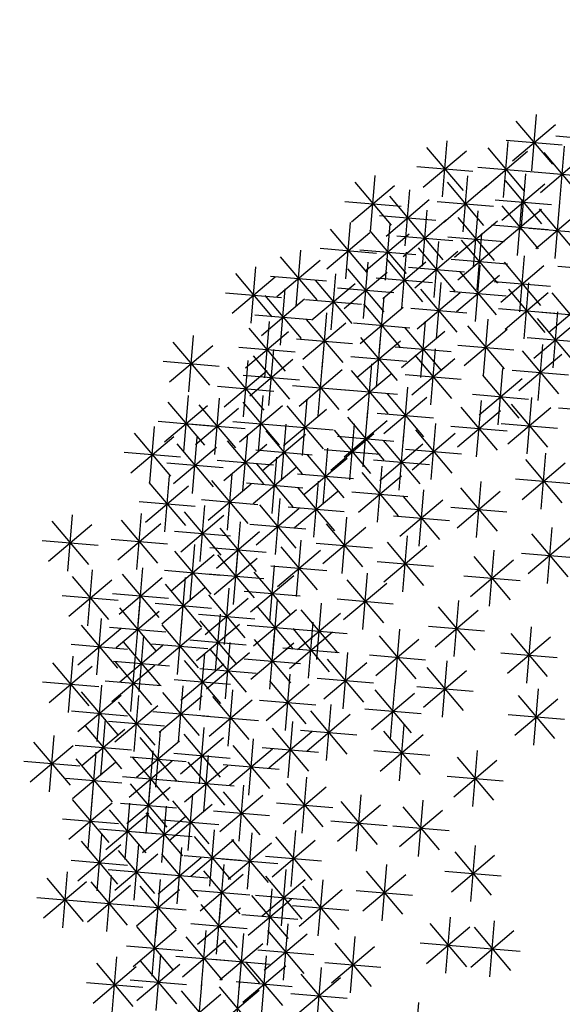
# Model space of a CAD drawing. Units: millimetres. Extents: x 4708 to 4937, y 1241 to 1398.
# Drawn here: x 4821 to 4823, y 1254 to 1256 of the extents above; entities that cross this region are included whole.
import ezdxf

# ---------------------------------------------------------------- set-up
doc = ezdxf.new("R2010")
doc.units = ezdxf.units.MM
doc.header["$LTSCALE"] = 0.1
doc.linetypes.add('DASHDOT2', pattern=[12.7, 6.35, -3.175, 0, -3.175])
doc.linetypes.add('DASHED2', pattern=[0.375, 0.25, -0.125])
doc.layers.add('DIM', color=9, linetype='Continuous')
doc.layers.add('Árvores', color=20, linetype='Continuous')
doc.styles.add('R80', font='romans.shx')
doc.dimstyles.new('COTA250', dxfattribs={"dimtxt": 0.375, "dimasz": 0.28, "dimexe": 0, "dimexo": 0, "dimgap": 0.125, "dimtad": 1, "dimzin": 5, "dimdsep": 46, "dimtxsty": 'R80', "dimblk1": 'TRACO', "dimblk2": 'TRACO', "dimsah": 1, "dimcen": 0.28, "dimclre": 252, "dimclrt": 3, "dimadec": 0, "dimazin": 0, "dimtfac": 1, "dimtix": 1, "dimtofl": 0, "dimtmove": 2, "dimatfit": 3, "dimldrblk": 'TRACO', "dimfxl": 0, "dimtolj": 1, "dimtzin": 5, "dimarcsym": 0})

# ---------------------------------------------------------------- blocks, each defined once
blk = doc.blocks.new('arbre pl13')
at = {"color": 0, "linetype": 'ByBlock'}
for p, q in [((-1.087, 0.6517), (-1.087, 0.5317)), ((-0.6235, 0.6517), (-0.6235, 0.5317)), ((-1.1294, 0.5493), (-1.0445, 0.6342)), ((-1.1294, 0.6341), (-1.0446, 0.5493)), ((-1.0068, 0.6366), (-1.0068, 0.5166)), ((-1.2717, 0.6084), (-1.2717, 0.4884)), ((-1.0493, 0.5342), (-0.9644, 0.6191)), ((-1.0493, 0.6191), (-0.9644, 0.5342)), ((-1.3141, 0.506), (-1.2292, 0.5909)), ((-1.3141, 0.5908), (-1.2293, 0.506)), ((-1.1794, 0.5952), (-1.1794, 0.4752)), ((-0.8361, 0.5952), (-0.8361, 0.4752)), ((-1.2218, 0.4928), (-1.1369, 0.5777)), ((-1.2218, 0.5776), (-1.1369, 0.4928)), ((-0.9546, 0.5801), (-0.9546, 0.4601)), ((-0.8785, 0.4928), (-0.7936, 0.5777)), ((-0.8785, 0.5776), (-0.7936, 0.4928)), ((-1.3317, 0.5484), (-1.2117, 0.5484)), ((-0.997, 0.4777), (-0.9121, 0.5626)), ((-0.997, 0.5625), (-0.9121, 0.4777)), ((-1.2394, 0.5352), (-1.1194, 0.5352)), ((-1.087, 0.5368), (-1.087, 0.4168)), ((-1.0068, 0.5368), (-1.0068, 0.4168)), ((-0.8961, 0.5352), (-0.7761, 0.5352)), ((-1.2357, 0.4212), (-1.1508, 0.5061)), ((-1.2357, 0.506), (-1.1509, 0.4212)), ((-1.1933, 0.5236), (-1.1933, 0.4036)), ((-1.1294, 0.4343), (-1.0445, 0.5193)), ((-1.1294, 0.5192), (-1.0446, 0.4343)), ((-1.0493, 0.4343), (-0.9644, 0.5193)), ((-1.0493, 0.5192), (-0.9644, 0.4343)), ((-1.0146, 0.5201), (-0.8946, 0.5201)), ((-0.9145, 0.5085), (-0.9145, 0.3885)), ((-0.8123, 0.4212), (-0.7274, 0.5061)), ((-0.8123, 0.506), (-0.7274, 0.4212)), ((-0.7699, 0.5236), (-0.7699, 0.4036)), ((-0.9569, 0.4061), (-0.872, 0.491)), ((-0.9569, 0.4909), (-0.8721, 0.4061)), ((-1.2533, 0.4636), (-1.1333, 0.4636)), ((-1.147, 0.4768), (-1.027, 0.4768)), ((-1.0668, 0.4768), (-0.9468, 0.4768)), ((-1.0609, 0.4652), (-1.0609, 0.3452)), ((-0.8299, 0.4636), (-0.7099, 0.4636)), ((-0.5712, 0.4652), (-0.5712, 0.3452)), ((-0.4771, 0.4652), (-0.4771, 0.3452)), ((-1.1033, 0.3627), (-1.0184, 0.4477)), ((-1.1033, 0.4476), (-1.0184, 0.3627)), ((-0.9745, 0.4485), (-0.8545, 0.4485)), ((-0.6136, 0.3627), (-0.5287, 0.4477)), ((-0.6136, 0.4476), (-0.5288, 0.3627)), ((-0.5195, 0.3627), (-0.4346, 0.4477)), ((-0.5195, 0.4476), (-0.4347, 0.3627)), ((-1.4344, 0.3345), (-1.3495, 0.4194)), ((-1.4344, 0.4193), (-1.3495, 0.3345)), ((-1.392, 0.4369), (-1.392, 0.3169)), ((-1.3403, 0.3345), (-1.2554, 0.4194)), ((-1.3403, 0.4193), (-1.2554, 0.3345)), ((-1.2979, 0.4369), (-1.2979, 0.3169)), ((-1.2357, 0.3345), (-1.1508, 0.4194)), ((-1.2357, 0.4193), (-1.1509, 0.3345)), ((-1.1933, 0.4369), (-1.1933, 0.3169)), ((-0.997, 0.3345), (-0.9121, 0.4194)), ((-0.997, 0.4193), (-0.9121, 0.3345)), ((-0.9546, 0.4369), (-0.9546, 0.3169)), ((-1.1209, 0.4052), (-1.0009, 0.4052)), ((-0.8483, 0.4086), (-0.8483, 0.2886)), ((-0.6312, 0.4052), (-0.5112, 0.4052)), ((-0.5371, 0.4052), (-0.4171, 0.4052)), ((-1.0609, 0.3936), (-1.0609, 0.2736)), ((-0.9284, 0.3936), (-0.9284, 0.2736)), ((-0.8907, 0.3062), (-0.8058, 0.3911)), ((-0.8907, 0.3911), (-0.8058, 0.3062)), ((-1.452, 0.3769), (-1.332, 0.3769)), ((-1.3579, 0.3769), (-1.2379, 0.3769)), ((-1.2533, 0.3769), (-1.1333, 0.3769)), ((-1.2456, 0.3653), (-1.2456, 0.2453)), ((-1.1532, 0.3653), (-1.1532, 0.2453)), ((-1.1033, 0.2911), (-1.0184, 0.376)), ((-1.1033, 0.376), (-1.0184, 0.2911)), ((-1.0146, 0.3769), (-0.8946, 0.3769)), ((-0.9709, 0.2911), (-0.8859, 0.376)), ((-0.9709, 0.376), (-0.886, 0.2911)), ((-0.7158, 0.3653), (-0.7158, 0.2453)), ((-1.3257, 0.3521), (-1.3257, 0.2321)), ((-1.288, 0.2629), (-1.2031, 0.3478)), ((-1.288, 0.3477), (-1.2031, 0.2629)), ((-1.1956, 0.2629), (-1.1107, 0.3478)), ((-1.1956, 0.3477), (-1.1108, 0.2629)), ((-0.9083, 0.3486), (-0.7883, 0.3486)), ((-0.7583, 0.2629), (-0.6733, 0.3478)), ((-0.7583, 0.3477), (-0.6734, 0.2629)), ((-1.3682, 0.2497), (-1.2832, 0.3346)), ((-1.3682, 0.3345), (-1.2833, 0.2497)), ((-1.1209, 0.3336), (-1.0009, 0.3336)), ((-1.087, 0.322), (-1.087, 0.202)), ((-1.0068, 0.322), (-1.0068, 0.202)), ((-0.9884, 0.3336), (-0.8684, 0.3336)), ((-1.3056, 0.3053), (-1.1856, 0.3053)), ((-1.2132, 0.3053), (-1.0932, 0.3053)), ((-1.1294, 0.2195), (-1.0445, 0.3044)), ((-1.1294, 0.3044), (-1.0446, 0.2195)), ((-1.0493, 0.2195), (-0.9644, 0.3044)), ((-1.0493, 0.3044), (-0.9644, 0.2195)), ((-0.9145, 0.3088), (-0.9145, 0.1888)), ((-0.7758, 0.3053), (-0.6558, 0.3053)), ((-0.5311, 0.3088), (-0.5311, 0.1888)), ((-1.3857, 0.2921), (-1.2657, 0.2921)), ((-1.2717, 0.2805), (-1.2717, 0.1605)), ((-1.1933, 0.2805), (-1.1933, 0.1605)), ((-0.9569, 0.2063), (-0.872, 0.2913)), ((-0.9569, 0.2912), (-0.8721, 0.2063)), ((-0.5735, 0.2063), (-0.4886, 0.2913)), ((-0.5735, 0.2912), (-0.4887, 0.2063)), ((-1.3519, 0.2654), (-1.3519, 0.1454)), ((-1.3141, 0.1781), (-1.2292, 0.263)), ((-1.3141, 0.2629), (-1.2293, 0.1781)), ((-1.2357, 0.1781), (-1.1508, 0.263)), ((-1.2357, 0.2629), (-1.1509, 0.1781)), ((-1.147, 0.262), (-1.027, 0.262)), ((-1.0668, 0.262), (-0.9468, 0.262)), ((-1.3943, 0.163), (-1.3094, 0.2479)), ((-1.3943, 0.2478), (-1.3094, 0.163)), ((-1.1817, 0.1479), (-1.0968, 0.2328)), ((-1.1817, 0.2328), (-1.0969, 0.1479)), ((-1.1393, 0.2503), (-1.1393, 0.1303)), ((-0.9745, 0.2488), (-0.8545, 0.2488)), ((-0.5911, 0.2488), (-0.4711, 0.2488)), ((-1.3317, 0.2205), (-1.2117, 0.2205)), ((-1.2533, 0.2205), (-1.1333, 0.2205)), ((-1.2316, 0.2221), (-1.2316, 0.1021)), ((-1.033, 0.2221), (-1.033, 0.1021)), ((-0.7821, 0.2221), (-0.7821, 0.1021)), ((-0.6496, 0.2221), (-0.6496, 0.1021)), ((-1.4119, 0.2054), (-1.2919, 0.2054)), ((-1.2741, 0.1197), (-1.1891, 0.2046)), ((-1.2741, 0.2045), (-1.1892, 0.1197)), ((-1.1993, 0.1903), (-1.0793, 0.1903)), ((-1.0754, 0.1197), (-0.9905, 0.2046)), ((-1.0754, 0.2045), (-0.9906, 0.1197)), ((-0.9005, 0.1938), (-0.9005, 0.0738)), ((-0.8245, 0.1197), (-0.7396, 0.2046)), ((-0.8245, 0.2045), (-0.7396, 0.1197)), ((-0.692, 0.1197), (-0.6071, 0.2046)), ((-0.692, 0.2045), (-0.6072, 0.1197)), ((-1.3519, 0.1787), (-1.3519, 0.0587)), ((-0.943, 0.0914), (-0.8581, 0.1763)), ((-0.943, 0.1762), (-0.8581, 0.0914)), ((-1.4442, 0.1505), (-1.4442, 0.0305)), ((-1.3943, 0.0763), (-1.3094, 0.1612)), ((-1.3943, 0.1612), (-1.3094, 0.0763)), ((-1.2916, 0.1621), (-1.1716, 0.1621)), ((-1.2741, 0.0631), (-1.1891, 0.148)), ((-1.2741, 0.148), (-1.1892, 0.0631)), ((-1.2316, 0.1655), (-1.2316, 0.0455)), ((-1.1556, 0.0631), (-1.0707, 0.148)), ((-1.1556, 0.148), (-1.0707, 0.0631)), ((-1.1131, 0.1655), (-1.1131, 0.0455)), ((-1.093, 0.1621), (-0.973, 0.1621)), ((-0.8421, 0.1621), (-0.7221, 0.1621)), ((-0.7096, 0.1621), (-0.5896, 0.1621)), ((-1.4867, 0.048), (-1.4017, 0.133)), ((-1.4867, 0.1329), (-1.4018, 0.048)), ((-0.9605, 0.1338), (-0.8405, 0.1338)), ((-1.4119, 0.1187), (-1.2919, 0.1187)), ((-1.3379, 0.1071), (-1.3379, -0.0129)), ((-1.2916, 0.1055), (-1.1716, 0.1055)), ((-1.2194, 0.1222), (-1.2194, 0.0022)), ((-1.1731, 0.1055), (-1.0531, 0.1055)), ((-1.1271, 0.1071), (-1.1271, -0.0129)), ((-1.0208, 0.1222), (-1.0208, 0.0022)), ((-0.5433, 0.1071), (-0.5433, -0.0129)), ((-1.5042, 0.0905), (-1.3842, 0.0905)), ((-1.3804, 0.0047), (-1.2954, 0.0896)), ((-1.3804, 0.0896), (-1.2955, 0.0047)), ((-1.2619, 0.0198), (-1.1769, 0.1047)), ((-1.2619, 0.1046), (-1.177, 0.0198)), ((-1.1695, 0.0047), (-1.0846, 0.0896)), ((-1.1695, 0.0896), (-1.0847, 0.0047)), ((-1.0632, 0.0198), (-0.9783, 0.1047)), ((-1.0632, 0.1046), (-0.9784, 0.0198)), ((-0.5857, 0.0047), (-0.5008, 0.0896)), ((-0.5857, 0.0896), (-0.5009, 0.0047)), ((-0.9406, 0.0789), (-0.9406, -0.0411)), ((-0.7036, 0.0657), (-0.7036, -0.0543)), ((-1.3979, 0.0471), (-1.2779, 0.0471)), ((-1.2794, 0.0622), (-1.1594, 0.0622)), ((-1.2717, 0.0506), (-1.2717, -0.0694)), ((-1.1871, 0.0471), (-1.0671, 0.0471)), ((-1.0808, 0.0622), (-0.9608, 0.0622)), ((-0.9831, -0.0236), (-0.8981, 0.0614)), ((-0.9831, 0.0613), (-0.8982, -0.0236)), ((-0.7461, -0.0368), (-0.6611, 0.0482)), ((-0.7461, 0.0481), (-0.6612, -0.0368)), ((-0.6033, 0.0471), (-0.4833, 0.0471)), ((-1.3519, 0.0355), (-1.3519, -0.0845)), ((-1.3141, -0.0518), (-1.2292, 0.0331)), ((-1.3141, 0.033), (-1.2293, -0.0518)), ((-1.1794, 0.0223), (-1.1794, -0.0977)), ((-1.0731, 0.0223), (-1.0731, -0.0977)), ((-0.8622, 0.0355), (-0.8622, -0.0845)), ((-1.3943, -0.0669), (-1.3094, 0.018)), ((-1.3943, 0.018), (-1.3094, -0.0669)), ((-1.2218, -0.0801), (-1.1369, 0.0048)), ((-1.2218, 0.0048), (-1.1369, -0.0801)), ((-1.1155, -0.0801), (-1.0306, 0.0048)), ((-1.1155, 0.0048), (-1.0306, -0.0801)), ((-1.0006, 0.0189), (-0.8806, 0.0189)), ((-0.9046, -0.0669), (-0.8197, 0.018)), ((-0.9046, 0.018), (-0.8198, -0.0669)), ((-0.7636, 0.0057), (-0.6436, 0.0057)), ((-1.3317, -0.0094), (-1.2117, -0.0094)), ((-1.4605, -0.1234), (-1.3756, -0.0385)), ((-1.4605, -0.0386), (-1.3757, -0.1234)), ((-1.4181, -0.021), (-1.4181, -0.141)), ((-1.4119, -0.0245), (-1.2919, -0.0245)), ((-1.2857, -0.0342), (-1.2857, -0.1542)), ((-1.2394, -0.0377), (-1.1194, -0.0377)), ((-1.1331, -0.0377), (-1.0131, -0.0377)), ((-0.997, -0.1234), (-0.9121, -0.0385)), ((-0.997, -0.0386), (-0.9121, -0.1234)), ((-0.9546, -0.021), (-0.9546, -0.141)), ((-0.9222, -0.0245), (-0.8022, -0.0245)), ((-0.7722, -0.1234), (-0.6873, -0.0385)), ((-0.7722, -0.0386), (-0.6873, -0.1234)), ((-0.7298, -0.021), (-0.7298, -0.141)), ((-0.4248, -0.0342), (-0.4248, -0.1542)), ((-1.3281, -0.1366), (-1.2432, -0.0517)), ((-1.3281, -0.0518), (-1.2432, -0.1366)), ((-1.1393, -0.0493), (-1.1393, -0.1693)), ((-0.4672, -0.1366), (-0.3823, -0.0517)), ((-0.4672, -0.0518), (-0.3824, -0.1366)), ((-1.4781, -0.081), (-1.3581, -0.081)), ((-1.2717, -0.0775), (-1.2717, -0.1975)), ((-1.1817, -0.1517), (-1.0968, -0.0668)), ((-1.1817, -0.0668), (-1.0969, -0.1517)), ((-1.087, -0.0775), (-1.087, -0.1975)), ((-1.0146, -0.081), (-0.8946, -0.081)), ((-0.8361, -0.0775), (-0.8361, -0.1975)), ((-0.7898, -0.081), (-0.6698, -0.081)), ((-0.6235, -0.0775), (-0.6235, -0.1975)), ((-1.3457, -0.0942), (-1.2257, -0.0942)), ((-1.3141, -0.18), (-1.2292, -0.0951)), ((-1.3141, -0.0951), (-1.2293, -0.18)), ((-1.1294, -0.18), (-1.0445, -0.0951)), ((-1.1294, -0.0951), (-1.0446, -0.18)), ((-0.8785, -0.18), (-0.7936, -0.0951)), ((-0.8785, -0.0951), (-0.7936, -0.18)), ((-0.6659, -0.18), (-0.581, -0.0951)), ((-0.6659, -0.0951), (-0.5811, -0.18)), ((-0.4848, -0.0942), (-0.3648, -0.0942)), ((-1.4065, -0.2082), (-1.3216, -0.1233)), ((-1.4065, -0.1234), (-1.3216, -0.2082)), ((-1.3641, -0.1058), (-1.3641, -0.2258)), ((-1.1993, -0.1093), (-1.0793, -0.1093)), ((-1.1933, -0.1209), (-1.1933, -0.2409)), ((-1.0371, -0.2082), (-0.9522, -0.1233)), ((-1.0371, -0.1234), (-0.9522, -0.2082)), ((-0.9946, -0.1058), (-0.9946, -0.2258)), ((-1.3317, -0.1375), (-1.2117, -0.1375)), ((-1.2357, -0.2233), (-1.1508, -0.1384)), ((-1.2357, -0.1385), (-1.1509, -0.2233)), ((-1.147, -0.1375), (-1.027, -0.1375)), ((-1.1131, -0.136), (-1.1131, -0.256)), ((-0.9145, -0.136), (-0.9145, -0.256)), ((-0.8961, -0.1375), (-0.7761, -0.1375)), ((-0.7298, -0.136), (-0.7298, -0.256)), ((-0.6835, -0.1375), (-0.5635, -0.1375)), ((-1.4241, -0.1658), (-1.3041, -0.1658)), ((-1.3281, -0.2516), (-1.2432, -0.1667)), ((-1.3281, -0.1667), (-1.2432, -0.2516)), ((-1.2857, -0.1491), (-1.2857, -0.2691)), ((-1.1556, -0.2384), (-1.0707, -0.1535)), ((-1.1556, -0.1535), (-1.0707, -0.2384)), ((-1.0546, -0.1658), (-0.9346, -0.1658)), ((-0.9569, -0.2384), (-0.872, -0.1535)), ((-0.9569, -0.1535), (-0.8721, -0.2384)), ((-0.7722, -0.2384), (-0.6873, -0.1535)), ((-0.7722, -0.1535), (-0.6873, -0.2384)), ((-0.451, -0.1642), (-0.451, -0.2842)), ((-1.2533, -0.1809), (-1.1333, -0.1809)), ((-0.9946, -0.1774), (-0.9946, -0.2974)), ((-0.9005, -0.1774), (-0.9005, -0.2974)), ((-0.4934, -0.2666), (-0.4085, -0.1817)), ((-0.4934, -0.1818), (-0.4085, -0.2666)), ((-1.392, -0.2076), (-1.392, -0.3276)), ((-1.3457, -0.2091), (-1.2257, -0.2091)), ((-1.1933, -0.2076), (-1.1933, -0.3276)), ((-1.1731, -0.196), (-1.0531, -0.196)), ((-1.0992, -0.1925), (-1.0992, -0.3125)), ((-1.0371, -0.2798), (-0.9522, -0.1949)), ((-1.0371, -0.195), (-0.9522, -0.2798)), ((-0.9745, -0.196), (-0.8545, -0.196)), ((-0.943, -0.2798), (-0.8581, -0.1949)), ((-0.943, -0.195), (-0.8581, -0.2798)), ((-0.7898, -0.196), (-0.6698, -0.196)), ((-0.6095, -0.2076), (-0.6095, -0.3276)), ((-1.4344, -0.31), (-1.3495, -0.2251)), ((-1.4344, -0.2251), (-1.3495, -0.31)), ((-1.2857, -0.2208), (-1.2857, -0.3408)), ((-1.2357, -0.31), (-1.1508, -0.2251)), ((-1.2357, -0.2251), (-1.1509, -0.31)), ((-1.1416, -0.2949), (-1.0567, -0.21)), ((-1.1416, -0.2101), (-1.0568, -0.2949)), ((-0.652, -0.31), (-0.567, -0.2251)), ((-0.652, -0.2251), (-0.5671, -0.31)), ((-0.511, -0.2242), (-0.391, -0.2242)), ((-1.3281, -0.3232), (-1.2432, -0.2383)), ((-1.3281, -0.2383), (-1.2432, -0.3232)), ((-1.0546, -0.2374), (-0.9346, -0.2374)), ((-1.0068, -0.249), (-1.0068, -0.369)), ((-0.9605, -0.2374), (-0.8405, -0.2374)), ((-0.8082, -0.249), (-0.8082, -0.369)), ((-1.452, -0.2676), (-1.332, -0.2676)), ((-1.2533, -0.2676), (-1.1333, -0.2676)), ((-1.1592, -0.2525), (-1.0392, -0.2525)), ((-1.0493, -0.3514), (-0.9644, -0.2665)), ((-1.0493, -0.2666), (-0.9644, -0.3514)), ((-0.8506, -0.3514), (-0.7657, -0.2665)), ((-0.8506, -0.2666), (-0.7658, -0.3514)), ((-0.6695, -0.2676), (-0.5495, -0.2676)), ((-1.3457, -0.2808), (-1.2257, -0.2808)), ((-1.1794, -0.2792), (-1.1794, -0.3992)), ((-1.087, -0.2792), (-1.087, -0.3992)), ((-1.2218, -0.3816), (-1.1369, -0.2967)), ((-1.2218, -0.2967), (-1.1369, -0.3816)), ((-1.1294, -0.3816), (-1.0445, -0.2967)), ((-1.1294, -0.2967), (-1.0446, -0.3816)), ((-1.0668, -0.309), (-0.9468, -0.309)), ((-0.9546, -0.3074), (-0.9546, -0.4274)), ((-0.8682, -0.309), (-0.7482, -0.309)), ((-1.4442, -0.3206), (-1.4442, -0.4406)), ((-0.997, -0.4099), (-0.9121, -0.3249)), ((-0.997, -0.325), (-0.9121, -0.4099)), ((-0.5433, -0.3206), (-0.5433, -0.4406)), ((-1.4867, -0.4231), (-1.4017, -0.3381)), ((-1.4867, -0.3382), (-1.4018, -0.4231)), ((-1.3403, -0.4381), (-1.2554, -0.3532)), ((-1.3403, -0.3533), (-1.2554, -0.4381)), ((-1.2979, -0.3357), (-1.2979, -0.4557)), ((-1.2394, -0.3392), (-1.1194, -0.3392)), ((-1.147, -0.3392), (-1.027, -0.3392)), ((-1.1294, -0.4381), (-1.0445, -0.3532)), ((-1.1294, -0.3533), (-1.0446, -0.4381)), ((-1.087, -0.3357), (-1.087, -0.4557)), ((-0.7722, -0.4381), (-0.6873, -0.3532)), ((-0.7722, -0.3533), (-0.6873, -0.4381)), ((-0.7298, -0.3357), (-0.7298, -0.4557)), ((-0.5857, -0.4231), (-0.5008, -0.3381)), ((-0.5857, -0.3382), (-0.5009, -0.4231)), ((-1.1654, -0.364), (-1.1654, -0.484)), ((-1.0146, -0.3674), (-0.8946, -0.3674)), ((-0.8622, -0.364), (-0.8622, -0.484)), ((-1.5042, -0.3806), (-1.3842, -0.3806)), ((-1.3579, -0.3957), (-1.2379, -0.3957)), ((-1.2078, -0.4664), (-1.1229, -0.3815)), ((-1.2078, -0.3815), (-1.123, -0.4664)), ((-1.147, -0.3957), (-1.027, -0.3957)), ((-1.0068, -0.3922), (-1.0068, -0.5122)), ((-0.9046, -0.4664), (-0.8197, -0.3815)), ((-0.9046, -0.3815), (-0.8198, -0.4664)), ((-0.7898, -0.3957), (-0.6698, -0.3957)), ((-0.6033, -0.3806), (-0.4833, -0.3806)), ((-0.4672, -0.4815), (-0.3823, -0.3966)), ((-0.4672, -0.3966), (-0.3824, -0.4815)), ((-0.4248, -0.379), (-0.4248, -0.499)), ((-1.0493, -0.4947), (-0.9644, -0.4097)), ((-1.0493, -0.4098), (-0.9644, -0.4947)), ((-1.288, -0.5229), (-1.2031, -0.438)), ((-1.288, -0.4381), (-1.2031, -0.5229)), ((-1.2456, -0.4205), (-1.2456, -0.5405)), ((-1.2254, -0.424), (-1.1054, -0.424)), ((-1.1131, -0.4356), (-1.1131, -0.5556)), ((-0.9284, -0.4356), (-0.9284, -0.5556)), ((-0.9222, -0.424), (-0.8022, -0.424)), ((-0.7036, -0.4356), (-0.7036, -0.5556)), ((-0.4848, -0.439), (-0.3648, -0.439)), ((-1.1556, -0.538), (-1.0707, -0.4531)), ((-1.1556, -0.4531), (-1.0707, -0.538)), ((-1.0668, -0.4522), (-0.9468, -0.4522)), ((-0.9709, -0.538), (-0.8859, -0.4531)), ((-0.9709, -0.4531), (-0.886, -0.538)), ((-0.7461, -0.538), (-0.6611, -0.4531)), ((-0.7461, -0.4531), (-0.6612, -0.538)), ((-1.3056, -0.4805), (-1.1856, -0.4805)), ((-1.0208, -0.4789), (-1.0208, -0.5989)), ((-0.796, -0.4789), (-0.796, -0.5989)), ((-0.6258, -0.5663), (-0.5409, -0.4814)), ((-0.6258, -0.4814), (-0.541, -0.5663)), ((-0.5834, -0.4638), (-0.5834, -0.5838)), ((-1.1731, -0.4956), (-1.0531, -0.4956)), ((-1.0632, -0.5813), (-0.9783, -0.4964)), ((-1.0632, -0.4965), (-0.9784, -0.5813)), ((-0.9884, -0.4956), (-0.8684, -0.4956)), ((-0.8384, -0.5813), (-0.7535, -0.4964)), ((-0.8384, -0.4965), (-0.7536, -0.5813)), ((-0.7636, -0.4956), (-0.6436, -0.4956)), ((-1.2857, -0.5223), (-1.2857, -0.6423)), ((-1.1933, -0.5072), (-1.1933, -0.6272)), ((-1.087, -0.5223), (-1.087, -0.6423)), ((-0.9145, -0.5072), (-0.9145, -0.6272)), ((-1.3281, -0.6247), (-1.2432, -0.5398)), ((-1.3281, -0.5398), (-1.2432, -0.6247)), ((-1.2357, -0.6096), (-1.1508, -0.5247)), ((-1.2357, -0.5248), (-1.1509, -0.6096)), ((-1.1294, -0.6247), (-1.0445, -0.5398)), ((-1.1294, -0.5398), (-1.0446, -0.6247)), ((-1.0808, -0.5389), (-0.9608, -0.5389)), ((-0.9569, -0.6096), (-0.872, -0.5247)), ((-0.9569, -0.5248), (-0.8721, -0.6096)), ((-0.856, -0.5389), (-0.736, -0.5389)), ((-0.6434, -0.5238), (-0.5234, -0.5238)), ((-0.451, -0.5354), (-0.451, -0.6554)), ((-1.0068, -0.5505), (-1.0068, -0.6705)), ((-0.8622, -0.5637), (-0.8622, -0.6837)), ((-0.7559, -0.5505), (-0.7559, -0.6705)), ((-0.4934, -0.6379), (-0.4085, -0.553)), ((-0.4934, -0.553), (-0.4085, -0.6379)), ((-1.3457, -0.5823), (-1.2257, -0.5823)), ((-1.2533, -0.5672), (-1.1333, -0.5672)), ((-1.147, -0.5823), (-1.027, -0.5823)), ((-1.0493, -0.653), (-0.9644, -0.568)), ((-1.0493, -0.5681), (-0.9644, -0.653)), ((-0.9745, -0.5672), (-0.8545, -0.5672)), ((-0.9046, -0.6661), (-0.8197, -0.5812)), ((-0.9046, -0.5813), (-0.8198, -0.6661)), ((-0.7983, -0.653), (-0.7134, -0.568)), ((-0.7983, -0.5681), (-0.7135, -0.653)), ((-0.6897, -0.5788), (-0.6897, -0.6988)), ((-1.2194, -0.5939), (-1.2194, -0.7139)), ((-1.1532, -0.5939), (-1.1532, -0.7139)), ((-1.0609, -0.6071), (-1.0609, -0.7271)), ((-0.9668, -0.6071), (-0.9668, -0.7271)), ((-0.8361, -0.5939), (-0.8361, -0.7139)), ((-0.7321, -0.6812), (-0.6472, -0.5963)), ((-0.7321, -0.5964), (-0.6473, -0.6812)), ((-0.511, -0.5954), (-0.391, -0.5954)), ((-1.2619, -0.6963), (-1.1769, -0.6114)), ((-1.2619, -0.6114), (-1.177, -0.6963)), ((-1.1956, -0.6963), (-1.1107, -0.6114)), ((-1.1956, -0.6114), (-1.1108, -0.6963)), ((-1.1033, -0.7095), (-1.0184, -0.6246)), ((-1.1033, -0.6246), (-1.0184, -0.7095)), ((-1.0668, -0.6105), (-0.9468, -0.6105)), ((-1.0092, -0.7095), (-0.9243, -0.6246)), ((-1.0092, -0.6246), (-0.9243, -0.7095)), ((-0.9222, -0.6237), (-0.8022, -0.6237)), ((-0.8785, -0.6963), (-0.7936, -0.6114)), ((-0.8785, -0.6114), (-0.7936, -0.6963)), ((-0.8159, -0.6105), (-0.6959, -0.6105)), ((-0.7497, -0.6388), (-0.6297, -0.6388)), ((-0.5973, -0.6353), (-0.5973, -0.7553)), ((-1.2794, -0.6539), (-1.1594, -0.6539)), ((-1.2132, -0.6539), (-1.0932, -0.6539)), ((-1.1209, -0.6671), (-1.0009, -0.6671)), ((-1.0268, -0.6671), (-0.9068, -0.6671)), ((-0.8961, -0.6539), (-0.7761, -0.6539)), ((-0.7983, -0.7528), (-0.7134, -0.6679)), ((-0.7983, -0.668), (-0.7135, -0.7528)), ((-0.7559, -0.6504), (-0.7559, -0.7704)), ((-0.6398, -0.7377), (-0.5548, -0.6528)), ((-0.6398, -0.6529), (-0.5549, -0.7377)), ((-0.5335, -0.7528), (-0.4486, -0.6679)), ((-0.5335, -0.668), (-0.4486, -0.7528)), ((-0.491, -0.6504), (-0.491, -0.7704)), ((-1.0992, -0.6787), (-1.0992, -0.7987)), ((-1.1416, -0.7811), (-1.0567, -0.6962)), ((-1.1416, -0.6962), (-1.0568, -0.7811)), ((-1.0469, -0.7069), (-1.0469, -0.8269)), ((-0.9831, -0.7962), (-0.8981, -0.7112)), ((-0.9831, -0.7113), (-0.8982, -0.7962)), ((-0.9406, -0.6937), (-0.9406, -0.8137)), ((-0.8785, -0.7962), (-0.7936, -0.7112)), ((-0.8785, -0.7113), (-0.7936, -0.7962)), ((-0.8361, -0.6937), (-0.8361, -0.8137)), ((-0.8159, -0.7104), (-0.6959, -0.7104)), ((-0.6573, -0.6953), (-0.5373, -0.6953)), ((-0.5573, -0.7069), (-0.5573, -0.8269)), ((-0.551, -0.7104), (-0.431, -0.7104)), ((-1.2194, -0.722), (-1.2194, -0.842)), ((-1.0893, -0.8094), (-1.0044, -0.7244)), ((-1.0893, -0.7245), (-1.0045, -0.8094)), ((-0.5997, -0.8094), (-0.5148, -0.7244)), ((-0.5997, -0.7245), (-0.5148, -0.8094)), ((-1.2619, -0.8244), (-1.1769, -0.7395)), ((-1.2619, -0.7396), (-1.177, -0.8244)), ((-1.1592, -0.7387), (-1.0392, -0.7387)), ((-1.0006, -0.7537), (-0.8806, -0.7537)), ((-0.8961, -0.7537), (-0.7761, -0.7537)), ((-0.7036, -0.7371), (-0.7036, -0.8571)), ((-0.4325, -0.7537), (-0.3125, -0.7537)), ((-1.1069, -0.7669), (-0.9869, -0.7669)), ((-1.0609, -0.7653), (-1.0609, -0.8853)), ((-0.8221, -0.7653), (-0.8221, -0.8853)), ((-0.7461, -0.8395), (-0.6611, -0.7546)), ((-0.7461, -0.7547), (-0.6612, -0.8395)), ((-0.6173, -0.7669), (-0.4973, -0.7669)), ((-0.4771, -0.7653), (-0.4771, -0.8853)), ((-1.2794, -0.782), (-1.1594, -0.782)), ((-1.1033, -0.8678), (-1.0184, -0.7829)), ((-1.1033, -0.7829), (-1.0184, -0.8678)), ((-0.9406, -0.7936), (-0.9406, -0.9136)), ((-0.8646, -0.8678), (-0.7796, -0.7829)), ((-0.8646, -0.7829), (-0.7797, -0.8678)), ((-0.7298, -0.7936), (-0.7298, -0.9136)), ((-0.5195, -0.8678), (-0.4346, -0.7829)), ((-0.5195, -0.7829), (-0.4347, -0.8678)), ((-0.9831, -0.896), (-0.8981, -0.8111)), ((-0.9831, -0.8112), (-0.8982, -0.896)), ((-0.7722, -0.896), (-0.6873, -0.8111)), ((-0.7722, -0.8112), (-0.6873, -0.896)), ((-0.7636, -0.7971), (-0.6436, -0.7971)), ((-0.5973, -0.8087), (-0.5973, -0.9287)), ((-1.1209, -0.8253), (-1.0009, -0.8253)), ((-1.033, -0.837), (-1.033, -0.957)), ((-0.8821, -0.8253), (-0.7621, -0.8253)), ((-0.8221, -0.837), (-0.8221, -0.957)), ((-0.6398, -0.9111), (-0.5548, -0.8262)), ((-0.6398, -0.8263), (-0.5549, -0.9111)), ((-0.5371, -0.8253), (-0.4171, -0.8253)), ((-0.451, -0.837), (-0.451, -0.957)), ((-1.0754, -0.9394), (-0.9905, -0.8545)), ((-1.0754, -0.8545), (-0.9906, -0.9394)), ((-1.0006, -0.8536), (-0.8806, -0.8536)), ((-0.8646, -0.9394), (-0.7796, -0.8545)), ((-0.8646, -0.8545), (-0.7797, -0.9394)), ((-0.7898, -0.8536), (-0.6698, -0.8536)), ((-0.4934, -0.9394), (-0.4085, -0.8545)), ((-0.4934, -0.8545), (-0.4085, -0.9394)), ((-1.0992, -0.8784), (-1.0992, -0.9984)), ((-0.9284, -0.8784), (-0.9284, -0.9984)), ((-0.7036, -0.8784), (-0.7036, -0.9984)), ((-0.6573, -0.8687), (-0.5373, -0.8687)), ((-1.1416, -0.9808), (-1.0567, -0.8959)), ((-1.1416, -0.896), (-1.0568, -0.9808)), ((-1.093, -0.897), (-0.973, -0.897)), ((-0.9709, -0.9808), (-0.8859, -0.8959)), ((-0.9709, -0.896), (-0.886, -0.9808)), ((-0.8821, -0.897), (-0.7621, -0.897)), ((-0.7461, -0.9808), (-0.6611, -0.8959)), ((-0.7461, -0.896), (-0.6612, -0.9808)), ((-0.5172, -0.8935), (-0.5172, -1.0135)), ((-0.511, -0.897), (-0.391, -0.897)), ((-0.8622, -0.9086), (-0.8622, -1.0286)), ((-0.5596, -0.9959), (-0.4747, -0.911)), ((-0.5596, -0.9111), (-0.4748, -0.9959)), ((-0.4672, -0.9959), (-0.3823, -0.911)), ((-0.4672, -0.9111), (-0.3824, -0.9959)), ((-1.1592, -0.9384), (-1.0392, -0.9384)), ((-1.0493, -1.0242), (-0.9644, -0.9393)), ((-1.0493, -0.9393), (-0.9644, -1.0242)), ((-1.0068, -0.9218), (-1.0068, -1.0418)), ((-0.9884, -0.9384), (-0.8684, -0.9384)), ((-0.9046, -1.011), (-0.8197, -0.9261)), ((-0.9046, -0.9261), (-0.8198, -1.011)), ((-0.7821, -0.9368), (-0.7821, -1.0568)), ((-0.7636, -0.9384), (-0.6436, -0.9384)), ((-0.6659, -1.0242), (-0.581, -0.9393)), ((-0.6659, -0.9393), (-0.5811, -1.0242)), ((-0.6235, -0.9218), (-0.6235, -1.0418)), ((-0.8245, -1.0393), (-0.7396, -0.9543)), ((-0.8245, -0.9544), (-0.7396, -1.0393)), ((-0.5772, -0.9535), (-0.4572, -0.9535)), ((-0.5311, -0.95), (-0.5311, -1.07)), ((-0.4848, -0.9535), (-0.3648, -0.9535)), ((-1.0668, -0.9818), (-0.9468, -0.9818)), ((-0.9222, -0.9686), (-0.8022, -0.9686)), ((-0.7583, -1.0675), (-0.6733, -0.9826)), ((-0.7583, -0.9827), (-0.6734, -1.0675)), ((-0.7158, -0.9651), (-0.7158, -1.0851)), ((-0.6835, -0.9818), (-0.5635, -0.9818)), ((-0.5735, -1.0524), (-0.4886, -0.9675)), ((-0.5735, -0.9676), (-0.4887, -1.0524)), ((-0.9061, -0.9894), (-0.9061, -1.1094)), ((-0.8421, -0.9968), (-0.7221, -0.9968)), ((-0.8221, -0.9934), (-0.8221, -1.1134)), ((-0.6261, -0.9894), (-0.6261, -1.1094)), ((-0.9486, -1.0919), (-0.8637, -1.007)), ((-0.9486, -1.007), (-0.8637, -1.0919)), ((-0.8646, -1.0958), (-0.7796, -1.0109)), ((-0.8646, -1.0109), (-0.7797, -1.0958)), ((-0.7758, -1.0251), (-0.6558, -1.0251)), ((-0.6686, -1.0919), (-0.5837, -1.007)), ((-0.6686, -1.007), (-0.5837, -1.0919)), ((-0.5911, -1.01), (-0.4711, -1.01)), ((-0.7886, -1.1319), (-0.7037, -1.047)), ((-0.7886, -1.047), (-0.7037, -1.1319)), ((-0.7461, -1.0294), (-0.7461, -1.1494)), ((-0.6374, -1.0367), (-0.6374, -1.1567)), ((-0.9661, -1.0494), (-0.8461, -1.0494)), ((-0.8821, -1.0534), (-0.7621, -1.0534)), ((-0.6861, -1.0494), (-0.5661, -1.0494)), ((-0.6798, -1.1391), (-0.5949, -1.0542)), ((-0.6798, -1.0543), (-0.595, -1.1391)), ((-0.4587, -1.0534), (-0.3387, -1.0534)), ((-0.8286, -1.1719), (-0.7437, -1.087)), ((-0.8286, -1.087), (-0.7437, -1.1719)), ((-0.7861, -1.0694), (-0.7861, -1.1894)), ((-0.5886, -1.1719), (-0.5037, -1.087)), ((-0.5886, -1.087), (-0.5037, -1.1719)), ((-0.5461, -1.0694), (-0.5461, -1.1894)), ((-0.5086, -1.1719), (-0.4237, -1.087)), ((-0.5086, -1.087), (-0.4237, -1.1719)), ((-0.4661, -1.0694), (-0.4661, -1.1894)), ((-0.8622, -1.0932), (-0.8622, -1.2132)), ((-0.8061, -1.0894), (-0.6861, -1.0894)), ((-0.6974, -1.0967), (-0.5774, -1.0967)), ((-0.6661, -1.1094), (-0.6661, -1.2294)), ((-0.9046, -1.1957), (-0.8197, -1.1107)), ((-0.9046, -1.1108), (-0.8198, -1.1957)), ((-0.8461, -1.1294), (-0.7261, -1.1294)), ((-0.7086, -1.2119), (-0.6237, -1.127)), ((-0.7086, -1.127), (-0.6237, -1.2119)), ((-0.6061, -1.1294), (-0.4861, -1.1294)), ((-0.5433, -1.1234), (-0.5433, -1.2434)), ((-0.5261, -1.1294), (-0.4061, -1.1294)), ((-0.5857, -1.2258), (-0.5008, -1.1409)), ((-0.5857, -1.141), (-0.5009, -1.2258)), ((-0.9222, -1.1532), (-0.8022, -1.1532)), ((-0.7261, -1.1694), (-0.6061, -1.1694)), ((-0.7158, -1.1799), (-0.7158, -1.2999)), ((-0.6033, -1.1834), (-0.4833, -1.1834)), ((-0.5861, -1.1894), (-0.5861, -1.3094)), ((-0.4661, -1.1894), (-0.4661, -1.3094)), ((-0.7583, -1.2823), (-0.6733, -1.1974)), ((-0.7583, -1.1975), (-0.6734, -1.2823)), ((-0.6286, -1.2919), (-0.5437, -1.207)), ((-0.6286, -1.207), (-0.5437, -1.2919)), ((-0.5086, -1.2919), (-0.4237, -1.207)), ((-0.5086, -1.207), (-0.4237, -1.2919)), ((-0.7758, -1.2399), (-0.6558, -1.2399)), ((-0.6461, -1.2494), (-0.5261, -1.2494)), ((-0.5311, -1.2515), (-0.5311, -1.3715)), ((-0.5261, -1.2494), (-0.4061, -1.2494)), ((-0.5735, -1.3539), (-0.4886, -1.269)), ((-0.5735, -1.2691), (-0.4887, -1.3539)), ((-0.5911, -1.3115), (-0.4711, -1.3115)), ((-0.4861, -1.3294), (-0.3661, -1.3294))]:
    blk.add_line(p, q, dxfattribs=at)
blk = doc.blocks.new('DEL')
at = {"layer": 'DIM'}
h = blk.add_hatch(color=0, dxfattribs=at)
h.paths.add_polyline_path([(0, 0.1247, 0.414214), (-0.1247, 0), (0, 0)])
h.paths.add_polyline_path([(0, 0), (-0.1247, 0, 0.198912), (-0.0882, -0.0882)])
h.paths.add_polyline_path([(0, 0), (-0.0882, -0.0882, 0.198912), (0, -0.1247)])
h.paths.add_polyline_path([(0.1247, 0), (0, 0), (0, -0.1247, 0.414214)])
h.paths.add_polyline_path([(0.0882, 0.0882), (0, 0), (0.1247, 0, 0.198912)])
h.paths.add_polyline_path([(0, 0.1247), (0, 0), (0.0882, 0.0882, 0.198912)])
at = {"layer": 'DIM', "color": 0, "linetype": 'ByBlock'}
for p, q in [((0, 1.25), (0, -1.25)), ((-0.8839, -0.8839), (0.8839, 0.8839)), ((-1.25, 0), (1.25, 0))]:
    blk.add_line(p, q, dxfattribs=at)
blk = doc.blocks.new('TRACO')
at = {"color": 0, "linetype": 'ByBlock', "lineweight": -2}
blk.add_blockref('DEL', (0, 0), dxfattribs=at)
blk = doc.blocks.new('*D83')
at = {"layer": 'Defpoints', "color": 0, "lineweight": -2, "transparency": 16777216}
for p in [(4778.5235, 1256.8236), (4920.673, 1256.4719), (4920.673, 1249.6174)]:
    blk.add_point(p, dxfattribs=at)
at = {"layer": 'DIM', "color": 252, "linetype": 'DASHDOT2', "lineweight": -2, "transparency": 16777216}
blk.add_line((4778.5235, 1256.8236), (4778.5235, 1249.6174), dxfattribs=at)
at = {"layer": 'DIM', "color": 252, "linetype": 'DASHED2', "lineweight": -2, "transparency": 16777216}
blk.add_line((4920.673, 1256.4719), (4920.673, 1249.6174), dxfattribs=at)
at = {"layer": 'DIM', "color": 0, "lineweight": -2, "transparency": 16777216}
blk.add_line((4778.8035, 1249.6174), (4920.393, 1249.6174), dxfattribs=at)
at = {"layer": 'DIM', "color": 0, "lineweight": -2, "transparency": 16777216, "xscale": 0.28, "yscale": 0.28, "zscale": 0.28, "rotation": 180}
blk.add_blockref('TRACO', (4778.5235, 1249.6174), dxfattribs=at)
at = {"layer": 'DIM', "color": 0, "lineweight": -2, "transparency": 16777216, "xscale": 0.28, "yscale": 0.28, "zscale": 0.28}
blk.add_blockref('TRACO', (4920.673, 1249.6174), dxfattribs=at)
at = {"layer": 'DIM', "color": 3, "lineweight": -2, "transparency": 16777216, "insert": (4849.5982, 1249.9299), "char_height": 0.375, "attachment_point": 5, "style": 'R80'}
blk.add_mtext('\\A1;142.15', dxfattribs=at)

msp = doc.modelspace()

# ---------------------------------------------------------------- block references
at = {"layer": 'Árvores', "lineweight": -2, "xscale": -1, "rotation": 175.2225889200959}
msp.add_blockref('arbre pl13', (4822.8721, 1254.6092), dxfattribs=at)

# ---------------------------------------------------------------- dimensions: what is measured, and where the dimension line sits
at = {"layer": 'DIM', "lineweight": -2}
dim = msp.add_linear_dim(base=(4920.673, 1249.6174), p1=(4778.5235, 1256.8236), p2=(4920.673, 1256.4719), dimstyle='COTA250', dxfattribs=at)
dim.commit()
dim.dimension.update_dxf_attribs({"geometry": '*D83', "text_midpoint": (4849.5982, 1249.9299)})

doc.saveas('drawing.dxf')
